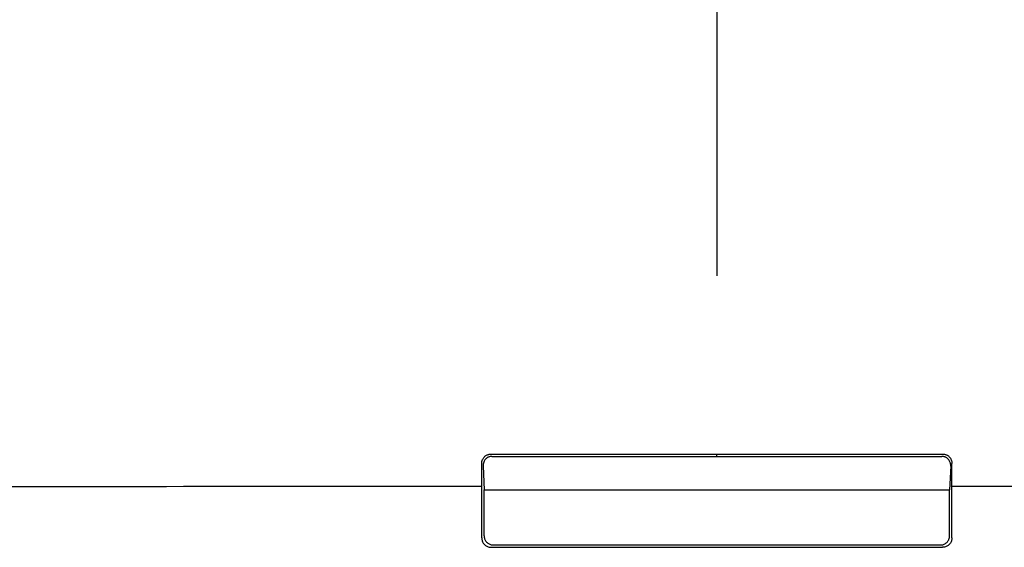
# Model space of a CAD drawing. Units: inches. Extents: x 0 to 297, y 0 to 210.
# Drawn here: x 59 to 67, y 124 to 128 of the extents above; entities that cross this region are included whole.
import ezdxf

# ---------------------------------------------------------------- set-up
doc = ezdxf.new("R2010")
doc.units = ezdxf.units.IN
doc.header["$MEASUREMENT"] = 0
doc.linetypes.add('CENTER', pattern=[50.8, 31.75, -6.35, 6.35, -6.35])
doc.layers.add('寸法', color=11, linetype='Continuous')
doc.layers.add('形状', color=251, linetype='Continuous')

msp = doc.modelspace()

# ---------------------------------------------------------------- linework, layer by layer
at = {"layer": '寸法', "color": 21, "linetype": 'CENTER'}
msp.add_line((64.7394, 170.5196), (64.7394, 99.9384), dxfattribs=at)
at = {"layer": '形状', "color": 3, "linetype": 'Continuous'}
for p, q in [((62.9933, 124.6939), (64.7393, 124.6939)), ((62.9994, 124.6757), (64.7394, 124.6757)), ((64.7393, 124.6939), (66.4852, 124.6939)), ((64.7394, 124.6757), (64.7394, 124.6939)), ((64.7394, 124.6757), (66.4794, 124.6757)), ((62.9213, 124.4454), (62.9213, 124.6219)), ((62.9311, 124.6007), (62.9394, 124.417)), ((66.5477, 124.6007), (66.5394, 124.417)), ((66.5572, 124.4462), (66.5572, 124.6219)), ((62.8661, 124.4454), (62.9213, 124.4454)), ((62.9213, 124.3791), (62.9213, 124.4454)), ((62.9394, 124.0633), (62.9394, 124.417)), ((62.9394, 124.417), (64.7394, 124.417)), ((64.7394, 124.417), (66.5394, 124.417)), ((66.5394, 124.0633), (66.5394, 124.417)), ((66.5572, 124.3791), (66.5572, 124.4462)), ((66.5572, 124.4462), (66.6123, 124.4462)), ((62.9213, 124.0459), (62.9213, 124.3791)), ((66.5572, 124.0459), (66.5572, 124.3791)), ((62.9933, 123.9739), (64.7393, 123.9739)), ((63.0115, 123.9917), (64.7394, 123.9917)), ((64.7393, 123.9739), (66.4852, 123.9739)), ((64.7394, 123.9917), (66.4672, 123.9917))]:
    msp.add_line(p, q, dxfattribs=at)
for centre, radius, start, end in [((59.6019, 7069.1876), 6944.743, 269.957024, 270.026931), ((69.8825, 7023.0069), 6898.5623, 269.97284, 270.043215)]:
    msp.add_arc(centre, radius, start, end, dxfattribs=at)
for points, knots in [([(62.9213, 124.6219), (62.9214, 124.627), (62.9226, 124.6374), (62.9275, 124.6513), (62.9343, 124.6635), (62.9418, 124.6727), (62.95, 124.68), (62.9579, 124.6852), (62.9663, 124.6891), (62.9749, 124.6919), (62.984, 124.6935), (62.9902, 124.6939), (62.9933, 124.6939)], [0, 0, 0, 0, 0.0153427, 0.0311675, 0.0438497, 0.0571238, 0.0666551, 0.0766018, 0.0854059, 0.0944597, 0.1036971, 0.1129728, 0.1129728, 0.1129728, 0.1129728]), ([(62.9994, 124.6757), (62.9964, 124.6756), (62.9904, 124.6753), (62.9817, 124.6735), (62.9734, 124.6707), (62.9651, 124.6666), (62.9571, 124.6611), (62.9489, 124.6535), (62.9417, 124.644), (62.9354, 124.6314), (62.9314, 124.6168), (62.9308, 124.606), (62.9311, 124.6007)], [0, 0, 0, 0, 0.0089732, 0.0179, 0.0266317, 0.0351184, 0.0455558, 0.0555284, 0.0686284, 0.0811339, 0.0975075, 0.1135088, 0.1135088, 0.1135088, 0.1135088]), ([(66.5477, 124.6007), (66.5478, 124.6044), (66.5476, 124.6121), (66.5456, 124.6235), (66.5419, 124.6345), (66.5363, 124.645), (66.5294, 124.6539), (66.5216, 124.6612), (66.5137, 124.6666), (66.5053, 124.6707), (66.497, 124.6736), (66.4883, 124.6753), (66.4823, 124.6756), (66.4794, 124.6757)], [0, 0, 0, 0, 0.0113396, 0.0228551, 0.034597, 0.0461835, 0.0582929, 0.0680701, 0.0782943, 0.0869463, 0.0958523, 0.1046767, 0.1135449, 0.1135449, 0.1135449, 0.1135449]), ([(66.4852, 124.6939), (66.4884, 124.6939), (66.4946, 124.6935), (66.5038, 124.6919), (66.5125, 124.689), (66.5212, 124.6849), (66.5293, 124.6794), (66.5378, 124.6715), (66.5455, 124.6616), (66.5519, 124.6493), (66.5562, 124.636), (66.5572, 124.6265), (66.5572, 124.6219)], [0, 0, 0, 0, 0.0093797, 0.0187188, 0.027916, 0.0368525, 0.0473447, 0.0573769, 0.071328, 0.0846503, 0.0990056, 0.1129803, 0.1129803, 0.1129803, 0.1129803]), ([(62.9213, 124.0459), (62.9213, 124.0419), (62.922, 124.0339), (62.925, 124.0223), (62.93, 124.0113), (62.9367, 124.0012), (62.945, 123.9923), (62.9549, 123.9848), (62.9659, 123.979), (62.9788, 123.9749), (62.9882, 123.9739), (62.9933, 123.9739)], [0, 0, 0, 0, 0.0119725, 0.0239364, 0.0358755, 0.0478099, 0.0600713, 0.0723311, 0.0848475, 0.097367, 0.112742, 0.112742, 0.112742, 0.112742]), ([(62.9394, 124.0633), (62.9394, 124.0593), (62.9401, 124.0512), (62.9431, 124.0395), (62.948, 124.0285), (62.9548, 124.0185), (62.9631, 124.0097), (62.9728, 124.0024), (62.9837, 123.9968), (62.9966, 123.9927), (63.0061, 123.9917), (63.0115, 123.9917)], [0, 0, 0, 0, 0.0120361, 0.024063, 0.0360779, 0.0480863, 0.0601442, 0.0722018, 0.0843627, 0.0965295, 0.1127653, 0.1127653, 0.1127653, 0.1127653]), ([(66.4672, 123.9917), (66.4713, 123.9917), (66.4795, 123.9924), (66.4915, 123.9954), (66.5027, 124.0005), (66.5129, 124.0074), (66.5218, 124.0159), (66.5291, 124.0257), (66.5346, 124.0366), (66.5384, 124.0492), (66.5394, 124.0583), (66.5394, 124.0633)], [0, 0, 0, 0, 0.0122775, 0.0245466, 0.0368106, 0.0490706, 0.0612944, 0.073521, 0.0856604, 0.0978081, 0.1127675, 0.1127675, 0.1127675, 0.1127675]), ([(66.5572, 124.0459), (66.5572, 124.0419), (66.5565, 124.0339), (66.5535, 124.0223), (66.5486, 124.0113), (66.5419, 124.0012), (66.5335, 123.9923), (66.5237, 123.9848), (66.5126, 123.979), (66.4997, 123.9749), (66.4904, 123.9739), (66.4852, 123.9739)], [0, 0, 0, 0, 0.0119725, 0.0239364, 0.0358755, 0.0478099, 0.0600713, 0.0723311, 0.0848475, 0.097367, 0.112742, 0.112742, 0.112742, 0.112742])]:
    msp.add_open_spline(points, degree=3, knots=knots, dxfattribs=at)

doc.saveas('drawing.dxf')
